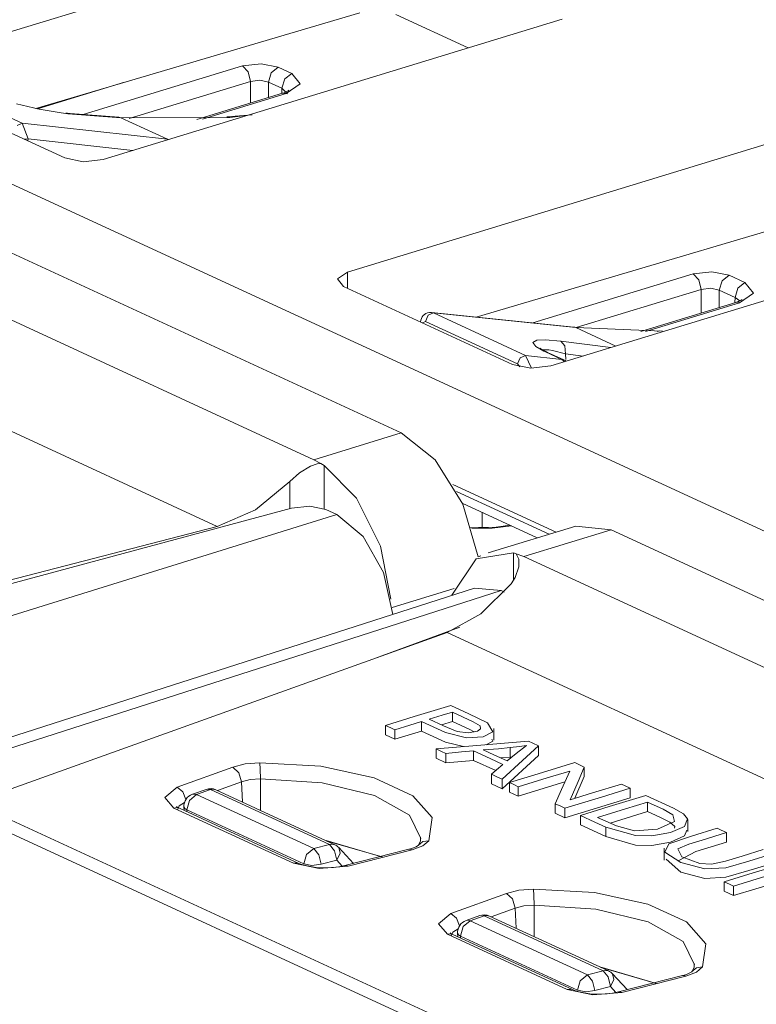
# Model space of a CAD drawing. Units: inches. Extents: x 0 to 21.9, y 0 to 19.2.
# Drawn here: x 14.3 to 14.6, y 16.8 to 17.2 of the extents above; entities that cross this region are included whole.
import ezdxf

# ---------------------------------------------------------------- set-up
doc = ezdxf.new("R2010")
doc.units = ezdxf.units.IN
doc.header["$MEASUREMENT"] = 0
doc.layers.add('Trimetric', color=7, linetype='CONTINUOUS', true_color=0xffffff)

msp = doc.modelspace()

# ---------------------------------------------------------------- linework, layer by layer
at = {"layer": 'Trimetric', "color": 18, "linetype": 'Continuous', "lineweight": 18}
for p, q in [((12.61865997314453, 17.9350471496582), (17.29768562316894, 15.77664566040039)), ((14.44244861602783, 17.25789833068847), (14.26250648498535, 17.20292282104492)), ((14.4428539276123, 17.2236156463623), (14.31577205657959, 17.18612480163574)), ((14.48538970947265, 17.20987129211426), (14.4569501876831, 17.22299194335937)), ((14.34224605560302, 17.1661376953125), (14.52218818664551, 17.22111511230469)), ((14.3968334197998, 17.20284843444824), (14.40416717529297, 17.20367050170898)), ((14.40416717529297, 17.20367050170898), (14.41090202331543, 17.20230674743652)), ((14.33441638946533, 17.18377876281738), (14.3968334197998, 17.20284843444824)), ((14.3968334197998, 17.20284843444824), (14.39906597137451, 17.20046043395996)), ((14.39906597137451, 17.20046043395996), (14.39999103546142, 17.19675827026367)), ((14.40815925598144, 17.20011138916015), (14.4070234298706, 17.19648742675781)), ((14.41090202331543, 17.20230674743652), (14.40815925598144, 17.20011138916015)), ((14.41090202331543, 17.20230674743652), (14.41617393493652, 17.19987487792969)), ((14.41617393493652, 17.19987487792969), (14.41343307495117, 17.19767951965332)), ((14.41617393493652, 17.19987487792969), (14.41946601867676, 17.19574165344238)), ((14.26096725463867, 17.19729042053223), (14.32724666595459, 17.16671562194824)), ((14.27443885803223, 17.19697380065918), (14.31050014495849, 17.18033981323242)), ((14.35064125061035, 17.19641304016113), (14.31644535064697, 17.18596649169922)), ((14.39999103546142, 17.19675827026367), (14.35248565673828, 17.1822452545166)), ((14.40365600585937, 17.19717025756836), (14.39999103546142, 17.19675827026367)), ((14.39999103546142, 17.18825912475586), (14.39999103546142, 17.19675827026367)), ((14.4070234298706, 17.19648742675781), (14.40365600585937, 17.19717025756836)), ((14.41229724884033, 17.19405555725098), (14.4070234298706, 17.19648742675781)), ((14.4070234298706, 17.19648742675781), (14.4070234298706, 17.1904067993164)), ((14.41343307495117, 17.19767951965332), (14.41229724884033, 17.19405555725098)), ((14.41946601867676, 17.19574165344238), (14.41401386260986, 17.19194984436035)), ((14.41255378723144, 17.19209671020507), (14.37900447845459, 17.18184661865234)), ((14.41401386260986, 17.19194984436035), (14.38120937347412, 17.18192672729492)), ((14.41224670410156, 17.19200325012207), (14.41229724884033, 17.19405555725098)), ((14.41454315185547, 17.1918716430664), (14.41229724884033, 17.19405555725098)), ((14.41315269470215, 17.19229698181152), (14.41255378723144, 17.19209671020507)), ((14.41326236724853, 17.19216346740722), (14.41255378723144, 17.19209671020507)), ((14.4136791229248, 17.19249153137207), (14.41315269470215, 17.19229698181152)), ((14.41401386260986, 17.19194984436035), (14.41326236724853, 17.19216346740722)), ((14.41429901123047, 17.19277000427246), (14.4136791229248, 17.19249153137207)), ((14.41474819183349, 17.19301986694336), (14.41429901123047, 17.19277000427246)), ((14.41505432128906, 17.1932430267334), (14.41474819183349, 17.19301986694336)), ((14.31717300415039, 17.18579292297363), (14.30826663970947, 17.18790054321289)), ((14.32571029663086, 17.18437767028808), (14.31717300415039, 17.18579292297363)), ((14.32852935791015, 17.1840877532959), (14.32571029663086, 17.18437767028808)), ((14.34831047058105, 17.18269729614258), (14.32765293121338, 17.1843032836914)), ((14.32809734344482, 17.18423271179199), (14.32765293121338, 17.1843032836914)), ((14.32852935791015, 17.1840877532959), (14.32809734344482, 17.18423271179199)), ((14.34918689727783, 17.18247985839844), (14.32852935791015, 17.1840877532959)), ((14.31050014495849, 17.18033981323242), (14.30847358703613, 17.17942428588867)), ((14.31050014495849, 17.18033981323242), (14.31276416778564, 17.17423629760742)), ((14.31050014495849, 17.18033981323242), (14.36741065979004, 17.174072265625)), ((14.3487548828125, 17.18262481689453), (14.34831047058105, 17.18269729614258)), ((14.34918689727783, 17.18247985839844), (14.3487548828125, 17.18262481689453)), ((14.39192581176758, 17.18254852294922), (14.34918689727783, 17.18247985839844)), ((14.36741065979004, 17.174072265625), (14.34918689727783, 17.18247985839844)), ((14.39131259918213, 17.18272972106933), (14.39069175720215, 17.18275070190429)), ((14.40065288543701, 17.18369483947754), (14.39069366455078, 17.18284225463867)), ((14.39192581176758, 17.18254852294922), (14.39131259918213, 17.18272972106933)), ((14.39901924133301, 17.18348312377929), (14.39192581176758, 17.18254852294922)), ((14.45913124084472, 17.05893325805664), (14.203125, 17.17702674865722)), ((14.61792659759521, 17.17695236206054), (14.43798542022705, 17.12197494506836)), ((14.31203842163086, 17.17413711547851), (14.31121921539306, 17.17410850524902)), ((14.31276416778564, 17.17423629760742), (14.31203842163086, 17.17413711547851)), ((14.31276416778564, 17.17423629760742), (14.31272506713867, 17.17341423034668)), ((14.35392093658447, 17.16970634460449), (14.31276416778564, 17.17423629760742)), ((14.36741065979004, 17.174072265625), (14.36755752563476, 17.17399978637695)), ((14.36755752563476, 17.17399978637695), (14.36769866943359, 17.17391395568848)), ((14.16883373260498, 17.16654777526855), (14.42483901977539, 17.04845428466797)), ((14.32724666595459, 17.16671562194824), (14.33442783355713, 17.1652603149414)), ((14.33442783355713, 17.1652603149414), (14.34224605560302, 17.1661376953125)), ((14.61833190917969, 17.14266777038574), (14.48850631713867, 17.10436820983886)), ((14.51772689819336, 17.08519172668457), (14.69766616821289, 17.14016723632812)), ((14.38692760467529, 17.02227973937988), (14.13879108428955, 17.13674163818359)), ((14.43798542022705, 17.12197494506836), (14.43410968780517, 17.11927795410156)), ((14.43806171417236, 17.11559867858887), (14.43798542022705, 17.12197494506836)), ((14.57361507415771, 17.12130165100098), (14.58094787597656, 17.12212371826172)), ((14.58094787597656, 17.12212371826172), (14.58768272399902, 17.12075805664062)), ((14.43410968780517, 17.11927795410156), (14.43644714355469, 17.11634254455566)), ((14.51070213317871, 17.10207939147949), (14.57361507415771, 17.12130165100098)), ((14.5758466720581, 17.11891365051269), (14.57361507415771, 17.12130165100098)), ((14.5767707824707, 17.11520957946777), (14.5758466720581, 17.11891365051269)), ((14.58380603790283, 17.11494064331055), (14.58494186401367, 17.11856269836426)), ((14.58494186401367, 17.11856269836426), (14.58768272399902, 17.12075805664062)), ((14.58768272399902, 17.12075805664062), (14.59388065338135, 17.11789894104004)), ((14.43644714355469, 17.11634254455566), (14.50272464752197, 17.08576774597168)), ((14.5767707824707, 17.11520957946777), (14.52764892578125, 17.1002025604248)), ((14.5804386138916, 17.11562156677246), (14.5767707824707, 17.11520957946777)), ((14.5767707824707, 17.10600090026855), (14.5767707824707, 17.11520957946777)), ((14.58380603790283, 17.11494064331055), (14.5804386138916, 17.11562156677246)), ((14.59000396728515, 17.11207962036133), (14.58380603790283, 17.11494064331055)), ((14.58380603790283, 17.11494064331055), (14.58380603790283, 17.10815048217773)), ((14.59000396728515, 17.11207962036133), (14.59113979339599, 17.1157054901123)), ((14.59113979339599, 17.1157054901123), (14.59388065338135, 17.11789894104004)), ((14.59388065338135, 17.11789894104004), (14.59717273712158, 17.11376762390137)), ((14.58995342254638, 17.11002731323242), (14.59000396728515, 17.11207962036133)), ((14.59192752838134, 17.11072158813476), (14.59000396728515, 17.11207962036133)), ((14.59138584136963, 17.11051750183105), (14.59085941314697, 17.11032104492187)), ((14.59200572967529, 17.11079406738281), (14.59138584136963, 17.11051750183105)), ((14.59717273712158, 17.11376762390137), (14.59172058105469, 17.1099739074707)), ((14.59245491027832, 17.11104393005371), (14.59200572967529, 17.11079406738281)), ((14.59276103973389, 17.11126708984375), (14.59245491027832, 17.11104393005371)), ((14.59026050567627, 17.11012268066406), (14.55305576324463, 17.0987548828125)), ((14.59172058105469, 17.1099739074707), (14.55494499206543, 17.09873962402344)), ((14.59085941314697, 17.11032104492187), (14.59026050567627, 17.11012268066406)), ((14.59026050567627, 17.11012268066406), (14.59096908569336, 17.11018753051758)), ((14.59096908569336, 17.11018753051758), (14.59172058105469, 17.1099739074707)), ((14.46676349639892, 17.10312080383301), (14.46660804748535, 17.10242652893066)), ((14.46700572967529, 17.10377311706543), (14.46676349639892, 17.10312080383301)), ((14.4673376083374, 17.10438346862793), (14.46700572967529, 17.10377311706543)), ((14.46773815155029, 17.10490608215332), (14.4673376083374, 17.10438346862793)), ((14.46821498870849, 17.10535430908203), (14.46773815155029, 17.10490608215332)), ((14.46879768371582, 17.10573387145996), (14.46821498870849, 17.10535430908203)), ((14.46863842010498, 17.10264587402344), (14.46968936920166, 17.10505485534668)), ((14.46944522857666, 17.10601997375488), (14.46879768371582, 17.10573387145996)), ((14.47013664245605, 17.10619926452636), (14.46944522857666, 17.10601997375488)), ((14.46968936920166, 17.10505485534668), (14.47171401977539, 17.10597229003906)), ((14.47082996368408, 17.10618782043457), (14.47013664245605, 17.10619926452636)), ((14.47090339660644, 17.10617256164551), (14.47082996368408, 17.10618782043457)), ((14.47097492218017, 17.10615158081054), (14.47090339660644, 17.10617256164551)), ((14.52676963806152, 17.10042190551758), (14.47097492218017, 17.10617637634277)), ((14.47097492218017, 17.10617637634277), (14.47171401977539, 17.10597229003906)), ((14.47171401977539, 17.10597229003906), (14.50777530670166, 17.08933639526367)), ((14.52752017974853, 17.10021591186523), (14.47171401977539, 17.10597229003906)), ((14.46863842010498, 17.10264587402344), (14.46741390228271, 17.10205841064453)), ((14.50469970703125, 17.08601188659668), (14.46863842010498, 17.10264587402344)), ((14.52676963806152, 17.10042190551758), (14.52715015411377, 17.10034942626953)), ((14.52715015411377, 17.10034942626953), (14.52752017974853, 17.10021591186523)), ((14.54321193695068, 17.09297752380371), (14.52752017974853, 17.10021591186523)), ((14.56149482727051, 17.09877395629883), (14.52752017974853, 17.10021591186523)), ((14.55950736999511, 17.09874725341797), (14.56049823760986, 17.09898948669433)), ((14.56049823760986, 17.09898948669433), (14.56149482727051, 17.09877395629883)), ((14.51076221466064, 17.09440422058105), (14.51227760314941, 17.09526252746582)), ((14.51227760314941, 17.09526252746582), (14.51557350158691, 17.09546089172363)), ((14.51557350158691, 17.09546089172363), (14.52172756195068, 17.09496688842773)), ((14.52172756195068, 17.09496688842773), (14.54129886627197, 17.09239387512207)), ((14.52319526672363, 17.09309005737305), (14.52172756195068, 17.09496688842773)), ((14.51182460784912, 17.09286117553711), (14.51076221466064, 17.09440422058105)), ((14.51501178741455, 17.09102439880371), (14.51182460784912, 17.09286117553711)), ((14.51355838775635, 17.09209823608398), (14.513521194458, 17.09212112426758)), ((14.51381206512451, 17.0919189453125), (14.51355838775635, 17.09209823608398)), ((14.51426982879638, 17.09162902832031), (14.51381206512451, 17.0919189453125)), ((14.51521492004394, 17.09111976623535), (14.51426982879638, 17.09162902832031)), ((14.51700401306152, 17.09152412414551), (14.51462268829345, 17.09144973754883)), ((14.51651382446289, 17.09048652648926), (14.51521492004394, 17.09111976623535)), ((14.51700401306152, 17.09152221679687), (14.51700401306152, 17.09152412414551)), ((14.51700592041015, 17.09152221679687), (14.51700401306152, 17.09152221679687)), ((14.51841163635254, 17.09120368957519), (14.51700592041015, 17.09152221679687)), ((14.52350902557373, 17.08999252319336), (14.51841163635254, 17.09120368957519)), ((14.52351093292236, 17.08999252319336), (14.52319526672363, 17.09309005737305)), ((14.50469970703125, 17.08601188659668), (14.50575065612793, 17.08842086791992)), ((14.50575065612793, 17.08842086791992), (14.50777530670166, 17.08933639526367)), ((14.50777530670166, 17.08933639526367), (14.51013565063476, 17.08430480957031)), ((14.50777530670166, 17.08933639526367), (14.52207088470459, 17.0877628326416)), ((14.51561069488525, 17.09074211120605), (14.51501178741455, 17.09102439880371)), ((14.51603698730469, 17.09066200256347), (14.51561069488525, 17.09074211120605)), ((14.52207088470459, 17.0877628326416), (14.51561069488525, 17.09074211120605)), ((14.51644039154053, 17.09051704406738), (14.51603698730469, 17.09066200256347)), ((14.52290058135986, 17.08753585815429), (14.51644039154053, 17.09051704406738)), ((14.52249908447265, 17.08768272399902), (14.52207088470459, 17.0877628326416)), ((14.52265167236328, 17.0873908996582), (14.52207088470459, 17.0877628326416)), ((14.52290058135986, 17.08753585815429), (14.52249908447265, 17.08768272399902)), ((14.52316093444824, 17.08685111999512), (14.52265167236328, 17.0873908996582)), ((14.52351093292236, 17.08999252319336), (14.52350902557373, 17.08999252319336)), ((14.52351093292236, 17.08999252319336), (14.52366733551025, 17.08769989013672)), ((14.53045272827148, 17.08907890319824), (14.52351093292236, 17.08999252319336)), ((14.50272464752197, 17.08576774597168), (14.50990581512451, 17.08431434631348)), ((14.50563049316406, 17.08483695983886), (14.50469970703125, 17.08601188659668)), ((14.50990581512451, 17.08431434631348), (14.51772689819336, 17.08519172668457)), ((14.42483901977539, 17.04845428466797), (14.45913124084472, 17.05893325805664)), ((14.45913124084472, 17.05893325805664), (14.47243499755859, 17.04837417602539)), ((14.41923332214355, 17.04324340820312), (14.42346858978271, 17.04590797424316)), ((14.42346858978271, 17.04590797424316), (14.42607975006103, 17.04680252075195)), ((14.42483901977539, 17.04845428466797), (14.42751502990723, 17.04690933227539)), ((14.42607975006103, 17.04680252075195), (14.42751502990723, 17.04690933227539)), ((14.42751502990723, 17.04690933227539), (14.42891502380371, 17.04617118835449)), ((14.42891502380371, 17.04617118835449), (14.42891502380371, 17.02912902832031)), ((14.44158935546875, 17.03331184387207), (14.42891502380371, 17.04617118835449)), ((14.47243499755859, 17.04837417602539), (14.4831953048706, 17.03103637695312)), ((14.41547393798828, 17.03985595703125), (14.41923332214355, 17.04324340820312)), ((14.41547393798828, 17.03985595703125), (14.40190124511719, 17.02876663208008)), ((14.41547393798828, 17.02932167053222), (14.41547393798828, 17.03985595703125)), ((14.51979064941406, 17.02002906799316), (14.47928714752197, 17.03871345520019)), ((14.4509162902832, 17.01458740234375), (14.44158935546875, 17.03331184387207)), ((14.48081588745117, 17.03594970703125), (14.51708698272705, 17.01921844482422)), ((14.41613292694092, 17.02949905395508), (14.17582893371582, 16.96481513977051)), ((14.42322826385498, 17.03018188476562), (14.41613292694092, 17.02949905395508)), ((14.42957210540771, 17.02885627746582), (14.42322826385498, 17.03018188476562)), ((14.48305034637451, 17.0313720703125), (14.51246643066406, 17.0178050994873)), ((14.4831953048706, 17.03103637695312), (14.48924827575683, 17.01040267944336)), ((14.06500816345215, 16.91238784790039), (14.43381881713867, 17.02689743041992)), ((14.40190124511719, 17.02876663208008), (14.38692760467529, 17.02227973937988)), ((14.42957210540771, 17.02885627746582), (14.43381881713867, 17.02689743041992)), ((14.43381881713867, 17.02689743041992), (14.44416999816894, 17.01834106445312)), ((14.49082088470459, 17.02778816223144), (14.49078845977783, 17.02174377441406)), ((14.17739582061767, 16.96793174743652), (14.38692760467529, 17.02227973937988)), ((14.48876857757568, 17.02178382873535), (14.48581409454346, 17.02186012268066)), ((14.48946189880371, 17.02180290222168), (14.48876857757568, 17.02178382873535)), ((14.49015808105469, 17.0218334197998), (14.48946189880371, 17.02180290222168)), ((14.49332046508789, 17.02186584472656), (14.49015808105469, 17.0218334197998)), ((14.5275068283081, 17.02239418029785), (14.49314022064209, 17.01189422607422)), ((14.49638557434082, 17.02205085754394), (14.49332046508789, 17.02186584472656)), ((14.5023832321167, 17.0224552154541), (14.4947452545166, 17.02154541015625)), ((14.50165271759033, 17.02276802062988), (14.49638557434082, 17.02205085754394)), ((14.5275068283081, 17.02239418029785), (14.54145908355713, 17.02095603942871)), ((14.44416999816894, 17.01834106445312), (14.45210933685302, 17.00421905517578)), ((14.4947452545166, 17.02154541015625), (14.48673248291015, 17.021484375)), ((14.54145908355713, 17.02095603942871), (14.50716686248779, 17.01047706604004)), ((14.79746437072754, 16.90286254882812), (14.54145908355713, 17.02095603942871)), ((14.45503139495849, 16.99374008178711), (14.4509162902832, 17.01458740234375)), ((14.50309085845947, 17.01195335388183), (14.48845767974853, 17.00961303710937)), ((14.48925495147705, 17.01040267944336), (14.49028015136718, 17.01071739196777)), ((14.50309085845947, 17.00113868713379), (14.50309085845947, 17.01195335388183)), ((14.50309085845947, 17.01195335388183), (14.50418472290039, 17.01154136657715)), ((14.50716686248779, 17.01047706604004), (14.50418472290039, 17.01154136657715)), ((14.50418472290039, 17.01154136657715), (14.50516319274902, 17.00950813293457)), ((14.50716686248779, 17.01047706604004), (14.7631721496582, 16.89238548278808)), ((14.48845767974853, 17.00961303710937), (14.47896862030029, 16.99527549743652)), ((14.50521659851074, 17.00639152526855), (14.50379943847656, 17.00221824645996)), ((14.50516319274902, 17.00950813293457), (14.50521659851074, 17.00639152526855)), ((14.45210933685302, 17.00421905517578), (14.45578289031982, 16.98781967163086)), ((14.49029636383056, 16.98798942565918), (14.50223541259765, 16.99983215332031)), ((14.50379943847656, 17.00221824645996), (14.50223541259765, 16.99983215332031)), ((14.48784828186035, 16.99812889099121), (14.12367916107178, 16.88104248046875)), ((14.13462924957275, 16.8802433013916), (14.49823951721191, 16.99715042114258)), ((14.47989177703857, 16.99794197082519), (14.45552444458008, 16.99049758911133)), ((14.49823951721191, 16.99714851379394), (14.48784732818603, 16.99812889099121)), ((14.49949264526367, 16.99657249450683), (14.49823951721191, 16.99715042114258)), ((14.47712421417236, 16.98067092895508), (14.49029636383056, 16.98798942565918)), ((14.47712421417236, 16.98067092895508), (14.29281902313232, 16.91468811035156)), ((14.48213577270507, 16.98283386230469), (14.44897365570068, 16.9705924987793)), ((14.7252607345581, 16.86620903015137), (14.47712421417236, 16.98067092895508)), ((14.47855949401855, 16.95210838317871), (14.46420478820801, 16.94772148132324)), ((14.47516345977783, 16.94826316833496), (14.47919750213623, 16.94949531555176)), ((14.48556327819824, 16.94887733459473), (14.47855949401855, 16.95210838317871)), ((14.47919750213623, 16.94949531555176), (14.47919750213623, 16.94577407836914)), ((14.47919750213623, 16.94949531555176), (14.48735427856445, 16.94572257995605)), ((14.49294662475586, 16.94528579711914), (14.48556327819824, 16.94887733459473)), ((14.46420478820801, 16.94772148132324), (14.45292472839355, 16.94427680969238)), ((14.46242046356201, 16.94437026977539), (14.46700572967529, 16.94577026367187)), ((14.46700572967529, 16.94577026367187), (14.47651576995849, 16.94146156311035)), ((14.46700572967529, 16.94577026367187), (14.46700572967529, 16.94204711914062)), ((14.47002983093262, 16.94669532775879), (14.47516345977783, 16.94826316833496)), ((14.47563552856445, 16.94410896301269), (14.47002983093262, 16.94669532775879)), ((14.47919750213623, 16.94577407836914), (14.47488498687744, 16.94445610046386)), ((14.48568534851074, 16.94277954101562), (14.47919750213623, 16.94577407836914)), ((14.48735427856445, 16.94572257995605), (14.49002647399902, 16.94405174255371)), ((14.49507713317871, 16.94180297851562), (14.49294662475586, 16.94528579711914)), ((14.45292472839355, 16.94427680969238), (14.45497417449951, 16.9433307647705)), ((14.45292472839355, 16.94427680969238), (14.45292472839355, 16.94055366516113)), ((14.45497417449951, 16.9433307647705), (14.45658588409424, 16.94258689880371)), ((14.45658588409424, 16.94258689880371), (14.46242046356201, 16.94437026977539)), ((14.45658588409424, 16.94258689880371), (14.45658588409424, 16.93886375427246)), ((14.46700572967529, 16.94204711914062), (14.45658588409424, 16.93886375427246)), ((14.47651576995849, 16.93774032592773), (14.46700572967529, 16.94204711914062)), ((14.48097324371338, 16.94195747375488), (14.47563552856445, 16.94410896301269)), ((14.47651576995849, 16.94146156311035), (14.48471355438232, 16.93943786621094)), ((14.48534393310547, 16.94135856628418), (14.48097324371338, 16.94195747375488)), ((14.48897838592529, 16.94203567504883), (14.48534393310547, 16.94135856628418)), ((14.48769569396972, 16.94179725646973), (14.48568534851074, 16.94277954101562)), ((14.49019527435303, 16.94296073913574), (14.48897838592529, 16.94203567504883)), ((14.49002647399902, 16.94405174255371), (14.49019527435303, 16.94296073913574)), ((14.49119472503662, 16.93983840942383), (14.49507713317871, 16.94180297851562)), ((14.49534702301025, 16.93844985961914), (14.49534702301025, 16.94310188293457)), ((14.45658588409424, 16.93886375427246), (14.45292472839355, 16.94055366516113)), ((14.48357105255127, 16.93599700927734), (14.47651576995849, 16.93774032592773)), ((14.48471355438232, 16.93943786621094), (14.49119472503662, 16.93983840942383)), ((14.50901412963867, 16.93806076049805), (14.48871803283691, 16.93641471862793)), ((14.49507713317871, 16.93808174133301), (14.49237060546875, 16.93671035766601)), ((14.4946060180664, 16.93885040283203), (14.49507713317871, 16.93808174133301)), ((14.51074886322021, 16.93725967407226), (14.50901412963867, 16.93806076049805)), ((14.51295757293701, 16.93624114990234), (14.51074886322021, 16.93725967407226)), ((14.48871803283691, 16.93641471862793), (14.47277069091797, 16.93512153625488)), ((14.47277069091797, 16.93512153625488), (14.47494316101074, 16.93411827087402)), ((14.47277069091797, 16.93512153625488), (14.47277069091797, 16.93139839172363)), ((14.47494316101074, 16.93411827087402), (14.47665119171142, 16.9333324432373)), ((14.47665119171142, 16.9333324432373), (14.48270034790039, 16.93387413024902)), ((14.47665119171142, 16.9333324432373), (14.47665119171142, 16.92960739135742)), ((14.48270034790039, 16.93387413024902), (14.48745346069336, 16.93430137634277)), ((14.48745346069336, 16.93430137634277), (14.49392127990722, 16.93131828308105)), ((14.48745346069336, 16.93430137634277), (14.48745346069336, 16.93058013916015)), ((14.49126815795898, 16.93465995788574), (14.49717807769775, 16.9351634979248)), ((14.49538803100586, 16.93275833129883), (14.49126815795898, 16.93465995788574)), ((14.49717807769775, 16.9351634979248), (14.50182151794433, 16.93555831909179)), ((14.50417995452881, 16.93328285217285), (14.50063228607177, 16.93033981323242)), ((14.50182151794433, 16.93555831909179), (14.50549697875976, 16.93595886230468)), ((14.50182151794433, 16.93555831909179), (14.50182151794433, 16.93183708190918)), ((14.50820541381836, 16.93636512756348), (14.50417995452881, 16.93328285217285)), ((14.50549697875976, 16.93595886230468), (14.50820541381836, 16.93636512756348)), ((14.50665092468262, 16.93050193786621), (14.51295757293701, 16.93624114990234)), ((14.51295757293701, 16.93624114990234), (14.51295757293701, 16.93251800537109)), ((14.39302730560303, 16.92794227600098), (14.39794826507568, 16.92916488647461)), ((14.39794826507568, 16.92916488647461), (14.40371417999267, 16.92963981628418)), ((14.40371417999267, 16.92963981628418), (14.40381908416748, 16.92707633972168)), ((14.40371417999267, 16.92963981628418), (14.42754459381103, 16.92825698852539)), ((14.47665119171142, 16.92960739135742), (14.47277069091797, 16.93139839172363)), ((14.48745346069336, 16.93058013916015), (14.47665119171142, 16.92960739135742)), ((14.49616241455078, 16.92656135559082), (14.48745346069336, 16.93058013916015)), ((14.49392127990722, 16.93131828308105), (14.49900245666504, 16.92897415161133)), ((14.50063228607177, 16.93033981323242), (14.49538803100586, 16.93275833129883)), ((14.50182151794433, 16.93183708190918), (14.49808025360107, 16.93151664733887)), ((14.51295757293701, 16.93251800537109), (14.49862384796142, 16.91947364807129)), ((14.49862384796142, 16.9231948852539), (14.50665092468262, 16.93050193786621)), ((14.50252437591553, 16.93190956115723), (14.50182151794433, 16.93183708190918)), ((14.52714252471924, 16.92969703674316), (14.51278686523437, 16.92531204223633)), ((14.52879238128662, 16.92893600463867), (14.52714252471924, 16.92969703674316)), ((14.37126636505127, 16.92001342773437), (14.39302730560303, 16.92794227600098)), ((14.39302730560303, 16.92794227600098), (14.39542484283447, 16.92574119567871)), ((14.39542484283447, 16.92574119567871), (14.39650440216064, 16.92220497131347)), ((14.40381908416748, 16.92707633972168), (14.40386390686035, 16.92337417602539)), ((14.42754459381103, 16.92825698852539), (14.4484634399414, 16.92375564575195)), ((14.49645900726318, 16.92681312561035), (14.49446010589599, 16.92511558532715)), ((14.49900245666504, 16.92897415161133), (14.49645900726318, 16.92681312561035)), ((14.51278686523437, 16.92531204223633), (14.5015058517456, 16.92186546325683)), ((14.51629447937011, 16.9236946105957), (14.5251579284668, 16.92640304565429)), ((14.5251579284668, 16.92640304565429), (14.52200222015381, 16.91920852661133)), ((14.52842330932617, 16.92231559753418), (14.53089523315429, 16.92796516418457)), ((14.53089523315429, 16.92796516418457), (14.52879238128662, 16.92893600463867)), ((14.53089523315429, 16.92796516418457), (14.53089523315429, 16.92424392700195)), ((14.39650440216064, 16.92220497131347), (14.38702392578125, 16.91875076293945)), ((14.39989280700683, 16.92304801940918), (14.39650440216064, 16.92220497131347)), ((14.39681339263916, 16.91423606872558), (14.39650440216064, 16.92220497131347)), ((14.40386390686035, 16.92337417602539), (14.39989280700683, 16.92304801940918)), ((14.4280891418457, 16.92178916931152), (14.40386390686035, 16.92337417602539)), ((14.40386390686035, 16.92337417602539), (14.40388584136963, 16.91097450256348)), ((14.44868373870849, 16.91674613952637), (14.4280891418457, 16.92178916931152)), ((14.4484634399414, 16.92375564575195), (14.46368408203125, 16.91673469543457)), ((14.49446010589599, 16.92511558532715), (14.49679088592529, 16.92403984069824)), ((14.49446010589599, 16.92511558532715), (14.49446010589599, 16.92139434814453)), ((14.49862384796142, 16.91947364807129), (14.49446010589599, 16.92139434814453)), ((14.49679088592529, 16.92403984069824), (14.49862384796142, 16.9231948852539)), ((14.49862384796142, 16.9231948852539), (14.49862384796142, 16.91947364807129)), ((14.5015058517456, 16.92186546325683), (14.50346851348877, 16.92095947265625)), ((14.5015058517456, 16.92186546325683), (14.5015058517456, 16.91814422607422)), ((14.50501155853271, 16.92024803161621), (14.51629447937011, 16.9236946105957)), ((14.52327156066894, 16.92210578918457), (14.50501155853271, 16.91652488708496)), ((14.52527713775635, 16.91512489318848), (14.52842330932617, 16.92231559753418)), ((14.53089523315429, 16.92424392700195), (14.52715682983398, 16.91569900512695)), ((14.5454044342041, 16.92127227783203), (14.53413295745849, 16.9178295135498)), ((14.54694652557373, 16.92056274414062), (14.5454044342041, 16.92127227783203)), ((14.36642456054687, 16.91604614257812), (14.37126636505127, 16.92001342773437)), ((14.37126636505127, 16.92001342773437), (14.37340354919433, 16.918212890625)), ((14.37340354919433, 16.918212890625), (14.37464046478271, 16.91522216796875)), ((14.3826093673706, 16.91921043395996), (14.3771915435791, 16.91727066040039)), ((14.37887573242187, 16.91719818115234), (14.38429355621338, 16.91913795471191)), ((14.3826093673706, 16.91921043395996), (14.3834228515625, 16.91933059692383)), ((14.3834228515625, 16.91933059692383), (14.38429355621338, 16.91913795471191)), ((14.38429355621338, 16.91913795471191), (14.38538455963135, 16.91928482055664)), ((14.38429355621338, 16.91913795471191), (14.4309720993042, 16.89761161804199)), ((14.38538455963135, 16.91928482055664), (14.38638877868652, 16.91904258728027)), ((14.43306541442871, 16.89751625061035), (14.38638877868652, 16.91904258728027)), ((14.50501155853271, 16.91652488708496), (14.5015058517456, 16.91814422607422)), ((14.50346851348877, 16.92095947265625), (14.50501155853271, 16.92024803161621)), ((14.50501155853271, 16.92024803161621), (14.50501155853271, 16.91652488708496)), ((14.52200222015381, 16.91920852661133), (14.51952171325683, 16.91355514526367)), ((14.53413295745849, 16.9178295135498), (14.52527713775635, 16.91512489318848)), ((14.53763103485107, 16.91621017456055), (14.54891014099121, 16.91965675354004)), ((14.54891014099121, 16.91965675354004), (14.54694652557373, 16.92056274414062)), ((14.54891014099121, 16.91965675354004), (14.54891014099121, 16.91593360900879)), ((14.36999702453613, 16.91189002990723), (14.36642456054687, 16.91604614257812)), ((14.37409210205078, 16.91401672363281), (14.37205791473388, 16.9127197265625)), ((14.37500381469726, 16.9111385345459), (14.37606334686279, 16.9148941040039)), ((14.37606334686279, 16.9148941040039), (14.37887573242187, 16.91719818115234)), ((14.37800502777099, 16.91739082336425), (14.3771915435791, 16.91727066040039)), ((14.37887573242187, 16.91719818115234), (14.37800502777099, 16.91739082336425)), ((14.42481136322021, 16.89601325988769), (14.37887573242187, 16.91719818115234)), ((14.46230697631836, 16.90905952453613), (14.44868373870849, 16.91674613952637)), ((14.46368408203125, 16.91673469543457), (14.47117519378662, 16.90812873840332)), ((14.51952171325683, 16.91355514526367), (14.52162265777588, 16.91258430480957)), ((14.51952171325683, 16.91355514526367), (14.51952171325683, 16.90983200073242)), ((14.52327537536621, 16.91182327270508), (14.53763103485107, 16.91621017456055)), ((14.54891014099121, 16.91593360900879), (14.52327537536621, 16.90810012817383)), ((14.55505084991455, 16.91682243347168), (14.54069519042969, 16.91243743896484)), ((14.54707050323486, 16.91157722473144), (14.55568885803223, 16.91421127319336)), ((14.56582260131836, 16.9118423461914), (14.55505084991455, 16.91682243347168)), ((14.55568885803223, 16.91421127319336), (14.55568885803223, 16.91048812866211)), ((14.55568885803223, 16.91421127319336), (14.5617561340332, 16.91141128540039)), ((14.29260635375976, 16.91341590881348), (14.5123701095581, 16.81204223632812)), ((14.3710880279541, 16.91203689575195), (14.36999702453613, 16.91189002990723)), ((14.41680240631103, 16.89030075073242), (14.36999702453613, 16.91189002990723)), ((14.37114143371582, 16.91232872009277), (14.37095260620117, 16.91247749328613)), ((14.37209224700928, 16.91179656982422), (14.3710880279541, 16.91203689575195)), ((14.37151527404785, 16.91210746765136), (14.37114143371582, 16.91232872009277)), ((14.37205791473388, 16.9127197265625), (14.37139225006103, 16.91123390197754)), ((14.37209224700928, 16.91179656982422), (14.37151527404785, 16.91210746765136)), ((14.41889476776123, 16.89020538330078), (14.37209224700928, 16.91179656982422)), ((14.37388038635254, 16.91235542297363), (14.37393951416015, 16.91094398498535)), ((14.37418365478515, 16.91169738769531), (14.37388038635254, 16.91235542297363)), ((14.37500381469726, 16.9111385345459), (14.37418365478515, 16.91169738769531)), ((14.37500381469726, 16.9111385345459), (14.4209394454956, 16.88995361328125)), ((14.37503242492676, 16.91044044494629), (14.37500381469726, 16.9111385345459)), ((14.52327537536621, 16.90810012817383), (14.51952171325683, 16.90983200073242)), ((14.52162265777588, 16.91258430480957), (14.52327537536621, 16.91182327270508)), ((14.52327537536621, 16.91182327270508), (14.52327537536621, 16.90810012817383)), ((14.54069519042969, 16.91243743896484), (14.52941608428955, 16.90899085998535)), ((14.53610038757324, 16.90822601318359), (14.54707050323486, 16.91157722473144)), ((14.55568885803223, 16.91048812866211), (14.54097843170166, 16.90599250793457)), ((14.56045913696289, 16.90828895568848), (14.55568885803223, 16.91048812866211)), ((14.5617561340332, 16.91141128540039), (14.56564521789551, 16.90923690795898)), ((14.56980323791504, 16.90955543518066), (14.56582260131836, 16.9118423461914)), ((14.50744152069091, 16.80906677246094), (14.28983116149902, 16.909423828125)), ((14.46674633026123, 16.89997863769531), (14.46230697631836, 16.90905952453613)), ((14.47117519378662, 16.90812873840332), (14.46994209289551, 16.89908981323242)), ((14.52941608428955, 16.90899085998535), (14.53500080108642, 16.90641403198242)), ((14.52941608428955, 16.90899085998535), (14.52941608428955, 16.9052677154541)), ((14.53500080108642, 16.90641403198242), (14.53938865661621, 16.90439033508301)), ((14.54345226287841, 16.90486145019531), (14.53610038757324, 16.90822601318359)), ((14.56620597839355, 16.9066219329834), (14.55962085723877, 16.90365028381348)), ((14.56447315216064, 16.90630340576172), (14.56045913696289, 16.90828895568848)), ((14.56637096405029, 16.90460395812988), (14.56447315216064, 16.90630340576172)), ((14.56564521789551, 16.90923690795898), (14.56620597839355, 16.9066219329834)), ((14.57130908966064, 16.90770721435547), (14.56980323791504, 16.90955543518066)), ((14.57015132904053, 16.90471267700195), (14.57130908966064, 16.90770721435547)), ((14.57143878936767, 16.90274620056152), (14.57143878936767, 16.90740013122558)), ((14.53938865661621, 16.90066719055176), (14.52941608428955, 16.9052677154541)), ((14.53938865661621, 16.90439033508301), (14.5508975982666, 16.90107536315918)), ((14.53938865661621, 16.90439033508301), (14.53938865661621, 16.90066719055176)), ((14.55056858062744, 16.90293502807617), (14.54345226287841, 16.90486145019531)), ((14.55962085723877, 16.90365028381348), (14.55056858062744, 16.90293502807617)), ((14.55742073059082, 16.90098762512207), (14.56470203399658, 16.90226173400879)), ((14.56470203399658, 16.90226173400879), (14.57015132904053, 16.90471267700195)), ((14.56630897521973, 16.90395355224609), (14.56637096405029, 16.90460395812988)), ((14.57102394104004, 16.90324783325195), (14.57015132904053, 16.90098762512207)), ((14.58298206329345, 16.90393829345703), (14.57289791107178, 16.90085792541504)), ((14.5771427154541, 16.89934730529785), (14.58664226531982, 16.90225028991699)), ((14.58459377288818, 16.90319633483887), (14.58298206329345, 16.90393829345703)), ((14.58664226531982, 16.90225028991699), (14.58459377288818, 16.90319633483887)), ((14.58664226531982, 16.90225028991699), (14.58664226531982, 16.89852714538574)), ((14.4296064376831, 16.89911270141601), (14.45187187194824, 16.89258575439453)), ((14.45107269287109, 16.89290809631347), (14.42972564697265, 16.89905548095703)), ((14.46664905548096, 16.89884948730469), (14.46572494506836, 16.89714050292969)), ((14.46757221221924, 16.89871406555176), (14.4658031463623, 16.89725875854492)), ((14.4666519165039, 16.90043640136719), (14.46664905548096, 16.89884948730469)), ((14.46994209289551, 16.89908981323242), (14.46753406524658, 16.89706611633301)), ((14.46994209289551, 16.89908981323242), (14.46757221221924, 16.89871406555176)), ((14.5508975982666, 16.89735221862793), (14.53938865661621, 16.90066719055176)), ((14.5508975982666, 16.90107536315918), (14.55742073059082, 16.90098762512207)), ((14.56470203399658, 16.8985366821289), (14.55742073059082, 16.89726448059082)), ((14.57289791107178, 16.90085792541504), (14.56402683258056, 16.89779472351074)), ((14.57015132904053, 16.90098762512207), (14.56470203399658, 16.8985366821289)), ((14.57182312011719, 16.89772224426269), (14.5771427154541, 16.89934730529785)), ((14.58664226531982, 16.89852714538574), (14.57455253601074, 16.89483261108398)), ((14.42481136322021, 16.89601325988769), (14.42199897766113, 16.89370918273926)), ((14.4309720993042, 16.89761161804199), (14.42481136322021, 16.89601325988769)), ((14.4268217086792, 16.89356231689453), (14.42481136322021, 16.89601325988769)), ((14.43206214904785, 16.89775848388672), (14.4309720993042, 16.89761161804199)), ((14.4309720993042, 16.89761161804199), (14.43298053741455, 16.89516067504882)), ((14.43306541442871, 16.89751625061035), (14.43206214904785, 16.89775848388672)), ((14.43298053741455, 16.89516067504882), (14.43381404876709, 16.89143180847168)), ((14.44039630889892, 16.89019012451172), (14.43463230133056, 16.89638137817382)), ((14.43463230133056, 16.89638137817382), (14.4351577758789, 16.89417457580566)), ((14.46210956573486, 16.89571571350098), (14.43701171875, 16.88932800292969)), ((14.46334362030029, 16.89550590515137), (14.43824577331543, 16.88911628723144)), ((14.46268081665039, 16.89587211608887), (14.46210956573486, 16.89571571350098)), ((14.46210956573486, 16.89571571350098), (14.4627103805542, 16.89573669433594)), ((14.46321487426757, 16.89603233337402), (14.46268081665039, 16.89587211608887)), ((14.4627103805542, 16.89573669433594), (14.46334362030029, 16.89550590515137)), ((14.46419143676758, 16.89637947082519), (14.46321487426757, 16.89603233337402)), ((14.46753406524658, 16.89706611633301), (14.46334362030029, 16.89550590515137)), ((14.46496963500976, 16.89673042297363), (14.46419143676758, 16.89637947082519)), ((14.4654541015625, 16.89701461791992), (14.46496963500976, 16.89673042297363)), ((14.46574401855469, 16.8972053527832), (14.4654541015625, 16.89701461791992)), ((14.46583843231201, 16.89725112915039), (14.46574401855469, 16.8972053527832)), ((14.55742073059082, 16.89726448059082), (14.5508975982666, 16.89735221862793)), ((14.56213760375976, 16.89611053466797), (14.56213760375976, 16.8914566040039)), ((14.56402683258056, 16.89779472351074), (14.56249713897705, 16.89456748962402)), ((14.56249713897705, 16.89456748962402), (14.56879901885986, 16.89050102233887)), ((14.56756019592285, 16.89589118957519), (14.57182312011719, 16.89772224426269)), ((14.56906414031982, 16.89280319213867), (14.56756019592285, 16.89589118957519)), ((14.57455253601074, 16.89483261108398), (14.56796550750732, 16.89133644104004)), ((14.60105323791504, 16.89560317993164), (14.59276866912842, 16.8930721282959)), ((14.41788959503174, 16.89044570922851), (14.41680240631103, 16.89030075073242)), ((14.41888999938965, 16.89020919799804), (14.41788959503174, 16.89044570922851)), ((14.42199897766113, 16.89370918273926), (14.4209394454956, 16.88995361328125)), ((14.42765522003174, 16.88983345031738), (14.4268217086792, 16.89356231689453)), ((14.42765522003174, 16.88983345031738), (14.43381404876709, 16.89143180847168)), ((14.4351577758789, 16.89417457580566), (14.43381404876709, 16.89143180847168)), ((14.43381404876709, 16.89143180847168), (14.43596839904785, 16.88911628723144)), ((14.56879901885986, 16.88677978515625), (14.56298542022705, 16.89187622070312)), ((14.56879901885986, 16.89050102233887), (14.57811737060547, 16.88804054260254)), ((14.57615947723389, 16.89013862609863), (14.56906414031982, 16.89280319213867)), ((14.58625888824463, 16.89108276367187), (14.58071327209473, 16.88991355895996)), ((14.59276866912842, 16.8930721282959), (14.58625888824463, 16.89108276367187)), ((14.58631515502929, 16.88846206665039), (14.59543991088867, 16.89107894897461)), ((14.59543991088867, 16.89107894897461), (14.6047134399414, 16.89391326904297)), ((14.61142158508301, 16.89082145690918), (14.59706592559814, 16.88643455505371)), ((14.42691135406494, 16.88814353942871), (14.41680240631103, 16.89030075073242)), ((14.4200849533081, 16.88973236083984), (14.41889476776123, 16.89020538330078)), ((14.42151260375976, 16.88931846618652), (14.4200849533081, 16.88973236083984)), ((14.42411041259765, 16.88935661315918), (14.4209394454956, 16.88995361328125)), ((14.42349624633789, 16.8889102935791), (14.42151260375976, 16.88931846618652)), ((14.4257001876831, 16.88861274719238), (14.42349624633789, 16.8889102935791)), ((14.42765522003174, 16.88983345031738), (14.42411041259765, 16.88935661315918)), ((14.42795753479004, 16.88846969604492), (14.4257001876831, 16.88861274719238)), ((14.43824577331543, 16.88911628723144), (14.42691135406494, 16.88814353942871)), ((14.43032073974609, 16.88846397399902), (14.42795753479004, 16.88846969604492)), ((14.4303503036499, 16.88846206665039), (14.43032073974609, 16.88846397399902)), ((14.43037796020508, 16.88846206665039), (14.4303503036499, 16.88846206665039)), ((14.43256378173828, 16.8885555267334), (14.43037796020508, 16.88846206665039)), ((14.43464374542236, 16.88884735107422), (14.43256378173828, 16.8885555267334)), ((14.43586444854736, 16.88906860351562), (14.43464374542236, 16.88884735107422)), ((14.43701171875, 16.88932800292969), (14.43586444854736, 16.88906860351562)), ((14.43700885772705, 16.88932609558105), (14.4376106262207, 16.88934707641601)), ((14.4376106262207, 16.88934707641601), (14.43824577331543, 16.88911628723144)), ((14.57811737060547, 16.88431930541992), (14.56879901885986, 16.88677978515625)), ((14.58071327209473, 16.88991355895996), (14.57615947723389, 16.89013862609863)), ((14.57811737060547, 16.88804054260254), (14.58631515502929, 16.88846206665039)), ((14.59543991088867, 16.88735771179199), (14.58631515502929, 16.88474082946777)), ((14.6047134399414, 16.89019012451172), (14.59543991088867, 16.88735771179199)), ((14.58631515502929, 16.88474082946777), (14.57811737060547, 16.88431930541992)), ((14.59706592559814, 16.88643455505371), (14.58578681945801, 16.88298797607422)), ((14.58578681945801, 16.88298797607422), (14.58783531188965, 16.88204193115234)), ((14.58578681945801, 16.88298797607422), (14.58578681945801, 16.87926483154297)), ((14.58944702148437, 16.88129997253418), (14.60380268096924, 16.88568496704101)), ((14.61508369445801, 16.88540840148926), (14.58944702148437, 16.87757492065429)), ((14.50033569335937, 16.87844085693359), (14.50525379180908, 16.87966537475586)), ((14.50525379180908, 16.87966537475586), (14.51102066040039, 16.88013839721679)), ((14.51102066040039, 16.88013839721679), (14.51112461090088, 16.87757492065429)), ((14.51102066040039, 16.88013839721679), (14.53485107421875, 16.87875747680664)), ((14.58944702148437, 16.87757492065429), (14.58578681945801, 16.87926483154297)), ((14.58783531188965, 16.88204193115234), (14.58944702148437, 16.88129997253418)), ((14.58944702148437, 16.88129997253418), (14.58944702148437, 16.87757492065429)), ((14.47857475280762, 16.87051391601562), (14.50033569335937, 16.87844085693359)), ((14.50033569335937, 16.87844085693359), (14.50273132324219, 16.87623977661132)), ((14.50273132324219, 16.87623977661132), (14.50381183624267, 16.87270355224609)), ((14.51112461090088, 16.87757492065429), (14.5111722946167, 16.87387466430664)), ((14.53485107421875, 16.87875747680664), (14.55576992034912, 16.87425422668457)), ((14.50381183624267, 16.87270355224609), (14.49434566497803, 16.86925506591797)), ((14.50720119476318, 16.8735466003418), (14.50381183624267, 16.87270355224609)), ((14.50412178039551, 16.86474609375), (14.50381183624267, 16.87270355224609)), ((14.5111722946167, 16.87387466430664), (14.50720119476318, 16.8735466003418)), ((14.53539752960205, 16.87228965759277), (14.5111722946167, 16.87387466430664)), ((14.5111722946167, 16.87387466430664), (14.51119327545166, 16.86148643493652)), ((14.55599117279053, 16.86724472045898), (14.53539752960205, 16.87228965759277)), ((14.55576992034912, 16.87425422668457), (14.57099151611328, 16.86723327636719)), ((14.4737319946289, 16.86654472351074), (14.47857475280762, 16.87051391601562)), ((14.47857475280762, 16.87051391601562), (14.48070812225342, 16.86871528625488)), ((14.48070812225342, 16.86871528625488), (14.48194694519043, 16.86573028564453)), ((14.4861831665039, 16.86771011352539), (14.48336982727051, 16.86540603637695)), ((14.48991584777832, 16.86972236633301), (14.4844970703125, 16.86778450012207)), ((14.4844970703125, 16.86778450012207), (14.48531246185303, 16.8679027557373)), ((14.48531246185303, 16.8679027557373), (14.4861831665039, 16.86771011352539)), ((14.49160003662109, 16.86964797973633), (14.4861831665039, 16.86771011352539)), ((14.4861831665039, 16.86771011352539), (14.53213405609131, 16.84651756286621)), ((14.49073123931885, 16.86984252929687), (14.48991584777832, 16.86972236633301)), ((14.49160003662109, 16.86964797973633), (14.49073123931885, 16.86984252929687)), ((14.49269199371338, 16.86979484558105), (14.49160003662109, 16.86964797973633)), ((14.53829479217529, 16.8481159210205), (14.49160003662109, 16.86964797973633)), ((14.49369525909424, 16.86955642700195), (14.49269199371338, 16.86979484558105)), ((14.54038906097412, 16.84802055358886), (14.49369525909424, 16.86955642700195)), ((14.56961345672607, 16.85956001281738), (14.55599117279053, 16.86724472045898)), ((14.57099151611328, 16.86723327636719), (14.57848358154297, 16.85862922668457)), ((14.47730541229248, 16.86239051818847), (14.4737319946289, 16.86654472351074)), ((14.48139476776123, 16.86451530456543), (14.4793643951416, 16.86321830749512)), ((14.48336982727051, 16.86540603637695), (14.48231029510498, 16.86164855957031)), ((14.47839546203613, 16.86253547668457), (14.47730541229248, 16.86239051818847)), ((14.52410888671875, 16.84079933166504), (14.47730541229248, 16.86239051818847)), ((14.47844791412353, 16.86282730102539), (14.47825908660888, 16.86297798156738)), ((14.47939777374267, 16.86229705810547), (14.47839546203613, 16.86253547668457)), ((14.4788236618042, 16.86260986328125), (14.47844791412353, 16.86282730102539)), ((14.4793643951416, 16.86321830749512), (14.47869968414306, 16.86173439025879)), ((14.47939777374267, 16.86229705810547), (14.4788236618042, 16.86260986328125)), ((14.52620315551758, 16.84070587158203), (14.47939777374267, 16.86229705810547)), ((14.48118686676025, 16.86286735534668), (14.48124694824219, 16.8614444732666)), ((14.48118686676025, 16.86286735534668), (14.48149108886719, 16.86221122741699)), ((14.48149108886719, 16.86221122741699), (14.48231029510498, 16.86164855957031)), ((14.5282621383667, 16.84045791625976), (14.48231029510498, 16.86164855957031)), ((14.48231029510498, 16.86164855957031), (14.4823408126831, 16.8609390258789)), ((14.57405471801758, 16.85047912597656), (14.56961345672607, 16.85956001281738)), ((14.57848358154297, 16.85862922668457), (14.5772476196289, 16.84958839416504)), ((14.53213405609131, 16.84651756286621), (14.53829479217529, 16.8481159210205)), ((14.53691101074219, 16.84962463378906), (14.5591983795166, 16.84309005737304)), ((14.55867576599121, 16.84327697753906), (14.53707599639892, 16.84955024719238)), ((14.53829479217529, 16.8481159210205), (14.53938484191894, 16.84826278686523)), ((14.54030513763427, 16.84566688537598), (14.53829479217529, 16.8481159210205)), ((14.53938484191894, 16.84826278686523), (14.54038906097412, 16.84802055358886)), ((14.57395553588867, 16.84934997558594), (14.57303237915039, 16.84764289855957)), ((14.57487869262695, 16.84921455383301), (14.57311058044433, 16.84775924682617)), ((14.57395839691162, 16.85093688964844), (14.57395553588867, 16.84934997558594)), ((14.5772476196289, 16.84958839416504), (14.57484245300293, 16.84756469726562)), ((14.5772476196289, 16.84958839416504), (14.57487869262695, 16.84921455383301)), ((14.5282621383667, 16.84045791625976), (14.52932167053222, 16.84421348571777)), ((14.52932167053222, 16.84421348571777), (14.53213405609131, 16.84651756286621)), ((14.53213405609131, 16.84651756286621), (14.53414440155029, 16.84406852722168)), ((14.54113674163818, 16.84193801879883), (14.54030513763427, 16.84566688537598)), ((14.54248237609863, 16.84467887878418), (14.54113674163818, 16.84193801879883)), ((14.54771995544433, 16.84069442749023), (14.54195499420166, 16.84688758850098)), ((14.54195499420166, 16.84688758850098), (14.54248237609863, 16.84467887878418)), ((14.56941604614257, 16.84621620178222), (14.54432010650634, 16.83982849121093)), ((14.57065010070801, 16.84600448608398), (14.54555416107178, 16.83961677551269)), ((14.56998920440674, 16.84637260437012), (14.56941604614257, 16.84621620178222)), ((14.56941604614257, 16.84621620178222), (14.57001686096191, 16.84623527526855)), ((14.57052135467529, 16.84653282165527), (14.56998920440674, 16.84637260437012)), ((14.57001686096191, 16.84623527526855), (14.57065010070801, 16.84600448608398)), ((14.57149791717529, 16.84687805175781), (14.57052135467529, 16.84653282165527)), ((14.57484245300293, 16.84756469726562), (14.57065010070801, 16.84600448608398)), ((14.57227611541748, 16.84723091125488), (14.57149791717529, 16.84687805175781)), ((14.57276058197021, 16.84751319885254), (14.57227611541748, 16.84723091125488)), ((14.57305240631103, 16.84770584106445), (14.57276058197021, 16.84751319885254)), ((14.57314491271972, 16.84775161743164), (14.57305240631103, 16.84770584106445)), ((14.52519702911377, 16.84094619750976), (14.52410888671875, 16.84079933166504)), ((14.53421783447265, 16.83864212036133), (14.52410888671875, 16.84079933166504)), ((14.52619647979736, 16.84070777893066), (14.52519702911377, 16.84094619750976)), ((14.52739334106445, 16.84023094177246), (14.52620315551758, 16.84070587158203)), ((14.5288200378418, 16.83981895446777), (14.52739334106445, 16.84023094177246)), ((14.5282621383667, 16.84045791625976), (14.53143310546875, 16.83986091613769)), ((14.53143310546875, 16.83986091613769), (14.53497791290283, 16.84033966064453)), ((14.53414440155029, 16.84406852722168), (14.53497791290283, 16.84033966064453)), ((14.54113674163818, 16.84193801879883), (14.53497791290283, 16.84033966064453)), ((14.54329299926758, 16.83961868286132), (14.54113674163818, 16.84193801879883)), ((14.53080463409424, 16.83940887451172), (14.5288200378418, 16.83981895446777)), ((14.53300666809082, 16.83911323547363), (14.53080463409424, 16.83940887451172)), ((14.53526401519775, 16.83896827697754), (14.53300666809082, 16.83911323547363)), ((14.54555416107178, 16.83961677551269), (14.53421783447265, 16.83864212036133)), ((14.53762722015381, 16.83896446228027), (14.53526401519775, 16.83896827697754)), ((14.53765678405761, 16.83896255493164), (14.53762722015381, 16.83896446228027)), ((14.53768634796142, 16.83896255493164), (14.53765678405761, 16.83896255493164)), ((14.53987216949463, 16.83905410766601), (14.53768634796142, 16.83896255493164)), ((14.54195213317871, 16.83934783935547), (14.53987216949463, 16.83905410766601)), ((14.54317092895507, 16.8395709991455), (14.54195213317871, 16.83934783935547)), ((14.54432010650634, 16.83982849121093), (14.54317092895507, 16.8395709991455)), ((14.54431533813476, 16.8398265838623), (14.54491710662842, 16.83984756469726)), ((14.54491710662842, 16.83984756469726), (14.54555416107178, 16.83961677551269))]:
    msp.add_line(p, q, dxfattribs=at)
for centre, start, end in [((14.52080631256103, 17.08299446105957), 53.85963545424815, 65.23645884501775), ((14.38429355621338, 16.91450309753418), 65.24174175741896, 109.6974097721193), ((14.37887573242187, 16.91256332397461), 109.6974097721193, 182.3884415228145), ((14.4309720993042, 16.89297485351562), 42.94481673494165, 65.24174175741896), ((14.4861831665039, 16.86307525634765), 109.6974097721193, 182.3884415228145), ((14.49160194396973, 16.86501502990722), 65.24174175741896, 109.6974097721193), ((14.53829479217529, 16.84348106384277), 42.94481673494165, 65.24174175741896)]:
    msp.add_arc(centre, 0.0049999998882413, start, end, dxfattribs=at)

doc.saveas('drawing.dxf')
